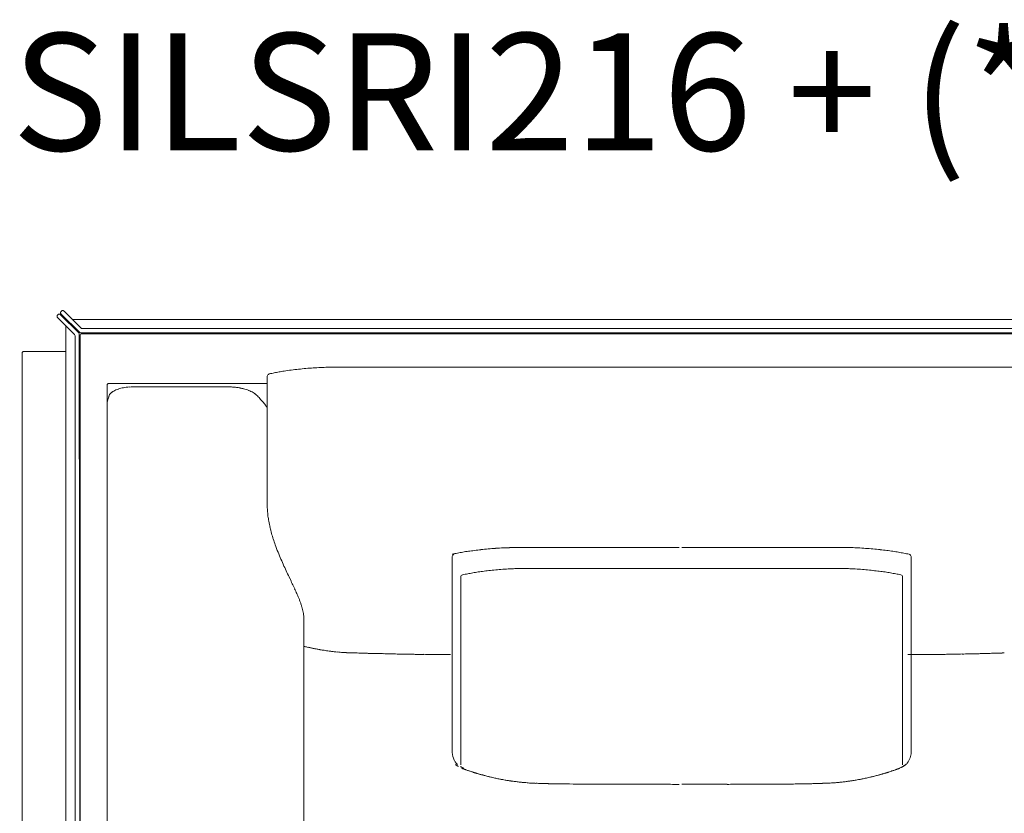
# Model space of a CAD drawing. Units: inches. Extents: x 2127 to 20929, y 2363 to 75667.
# Drawn here: x 11061 to 12133, y 41619 to 42484 of the extents above; entities that cross this region are included whole.
import ezdxf

# ---------------------------------------------------------------- set-up
doc = ezdxf.new("R2010")
doc.units = ezdxf.units.IN
doc.header["$MEASUREMENT"] = 0
doc.styles.add('PDF Arial', font='arial.ttf')

msp = doc.modelspace()

# ---------------------------------------------------------------- linework, layer by layer
at = {"lineweight": 13}
for p, q in [((11102.1, 42161.7), (11102.4, 42162.1)), ((11102.1, 42158.9), (11120.6, 42140.4)), ((11125.1, 42142.3), (11105.2, 42162.1)), ((11106, 42165.6), (11106.3, 42166)), ((11106, 42162.8), (11125.8, 42143)), ((11127.7, 42147.4), (11109.1, 42166)), ((11111.2, 41235.8), (11111.2, 42149.8)), ((11111.2, 42149), (11111.2, 41235.8)), ((11119.1, 42156.8), (12227.3, 42156.8)), ((11121.2, 42139), (11121.2, 41183.1)), ((11125.7, 42140.9), (11126.7, 41183.1)), ((11126.7, 41183.1), (11126.7, 42139.4)), ((12227.3, 42142.4), (11127.2, 42142.4)), ((11128.7, 42141.4), (12227.3, 42141.4)), ((11129, 42146.9), (12227.3, 42146.9)), ((11063.4, 41217.9), (11063.4, 42120)), ((11065.4, 42122), (11111.2, 42122)), ((12118.7, 42105), (12073.9, 42105)), ((11330.5, 41998.2), (11330.5, 42095.1)), ((11156, 41236.5), (11156.1, 42085)), ((11158.1, 42087.2), (11330.5, 42087.2)), ((11183.8, 42083.5), (11288.3, 42083.5)), ((11156.1, 42065.7), (11156.1, 42065.7)), ((11330.5, 41997.7), (11330.5, 41998.2)), ((11330.5, 41997.1), (11330.5, 41997.7)), ((11330.5, 41995.9), (11330.5, 41997.1)), ((11330.5, 41994.9), (11330.5, 41995.9)), ((11330.5, 41994.5), (11330.5, 41994.9)), ((11330.5, 41994.2), (11330.5, 41994.5)), ((11330.5, 41991.2), (11330.5, 41994.2)), ((11330.5, 41985.3), (11330.5, 41991.2)), ((11330.5, 41972.3), (11330.5, 41985.3)), ((11330.5, 41966.3), (11330.5, 41972.3)), ((11330.5, 41957.5), (11330.5, 41966.3)), ((11330.5, 41954.5), (11330.5, 41957.5)), ((11531.9, 41898.6), (11531.9, 41685.1)), ((12031.5, 41898.6), (12031.5, 41685.1)), ((11541.1, 41876.3), (11541.1, 41671.8)), ((12022.3, 41876.3), (12022.3, 41671.8)), ((11370.3, 41332.9), (11370.3, 41830)), ((11431.6, 41793.4), (11434.4, 41793.3)), ((11497.8, 41792), (11501.1, 41792)), ((11514.2, 41791.9), (11517.3, 41791.9)), ((11520.4, 41791.9), (11525.7, 41791.9)), ((11525.7, 41791.9), (11529.8, 41791.9)), ((12028, 41791.9), (12028.4, 41791.9)), ((12028.4, 41791.9), (12031.6, 41791.9)), ((12031.6, 41791.9), (12035.4, 41791.9)), ((12035.4, 41791.9), (12039.2, 41791.9)), ((11663.4, 41650.7), (11659.4, 41650.8)), ((11667.6, 41650.7), (11663.4, 41650.7)), ((11686.6, 41650.5), (11684.7, 41650.5)), ((11692.5, 41650.5), (11690.3, 41650.5)), ((11769.4, 41650.4), (11760.6, 41650.4)), ((11778.9, 41650.3), (11778.1, 41650.3)), ((11781.7, 41650.4), (11782.4, 41650.4)), ((11791.1, 41650.4), (11800, 41650.4)), ((11868.3, 41650.5), (11870.5, 41650.5)), ((11874.2, 41650.5), (11876, 41650.5))]:
    msp.add_line(p, q, dxfattribs=at)
for centre, radius, start, end in [((11097.3, 42158.5), 4.49, 14.3229, 19.0756), ((11128.6, 42139.4), 1.96, 89.8326, 180.1674), ((11065.4, 42120), 2, 89.9056, 180.0944), ((11395.9, 41904.9), 199.8, 92.1333, 94.451), ((11402.3, 41842), 262.9, 91.3643, 92.999), ((11409.7, 41580), 525, 90.6821, 91.5003), ((11405.2, 41097.5), 1007.5, 89.5078, 90.0984), ((11859.8, -1671732.1), 1713837, 89.9928392, 90.0071608), ((11331.3, 42101.8), 4.49, 284.3229, 289.0756), ((11394, 41828.9), 275.6, 101.7228, 102.8391), ((11392.1, 41821.5), 282.5, 98.8468, 99.9548), ((11435.4, 41513.9), 593.1, 97.6376, 98.4037), ((11396.5, 41807.4), 297.1, 96.1991, 97.7317), ((11427.4, 41505.7), 600.3, 95.2526, 96.0159), ((11391.7, 41901.9), 202.5, 93.1814, 95.4602), ((11158.1, 42085.2), 2.06, 89.8655, 132.2095), ((11188.2, 41989.4), 94.3, 94.8283, 96.9436), ((11183.8, 42025.9), 57.5, 89.9748, 93.4966), ((11287.7, 42000.4), 83, 86.6122, 89.5695), ((11287.1, 42008.5), 75, 82.5409, 85.747), ((11239, 42047.6), 85, 162.7944, 164.3249), ((11143, 42077.8), 15.7, 341.1739, 343.7749), ((11164.2, 42071.7), 6.37, 132.8973, 148.6883), ((11171.2, 42064.6), 16.3, 118.9202, 126.9782), ((11178.6, 42050.4), 32.4, 108.599, 113.6806), ((11288.1, 42016.6), 66.9, 78.9, 82.4959), ((11290.4, 42028.6), 54.6, 74.7916, 78.9065), ((11297.7, 42053.1), 29.1, 70.201, 76.0017), ((11296.6, 42045.5), 36.7, 68.2338, 72.558), ((11301.5, 42056.6), 24.5, 63.2671, 69.2921), ((11301.6, 42055.4), 25.6, 58.3491, 64.5481), ((11305.7, 42060.7), 18.9, 53.0124, 60.5242), ((11306.4, 42061.3), 18.1, 46.4581, 53.7011), ((11261.7, 42014.3), 82.9, 42.9757, 46.4485), ((11165.3, 42064.4), 9.39, 165.5526, 168.4582), ((11230.9, 42049.8), 76.6, 164.2347, 166.1123), ((11268.9, 42020.4), 73.4, 39.5284, 43.3189), ((11275.9, 42025.2), 65, 36.1193, 40.2442), ((11273, 42024.7), 67.6, 31.7943, 34.9828), ((11437.5, 41954.8), 107.1, 180.1588, 183.3126), ((11435.2, 41955.9), 104.8, 183.9643, 187.1801), ((11431.7, 41955.4), 101.3, 187.1818, 190.4709), ((11461.3, 41959.6), 131.2, 189.932, 192.9222), ((11503.2, 41970.4), 174.5, 193.2965, 195.5115), ((11510.7, 41973.2), 182.4, 195.7287, 197.7892), ((11560.4, 41991.2), 235.2, 198.2739, 199.8193), ((11622.2, 42013.6), 301, 199.8382, 201.4941), ((11660.3, 42030.8), 342.7, 201.8251, 203.227), ((11566.9, 41748.6), 156.5, 100.8218, 102.9187), ((11534.5, 41898.6), 2.55, 104.1571, 179.7488), ((11570.5, 41739.4), 166.2, 99.4086, 101.4485), ((11597.3, 41589.4), 318.6, 98.6311, 99.756), ((11577.8, 41712.5), 193.9, 96.453, 98.4098), ((11586.8, 41680.2), 227.1, 95.9741, 97.7795), ((11632.8, 41238.1), 671.6, 95.2666, 95.952), ((11599, 41612.1), 296.1, 93.8663, 95.4047), ((11604.5, 41572.3), 336.2, 92.8991, 94.3438), ((11608.9, 41482.4), 426.1, 91.9699, 92.8777), ((11607.2, 41441.6), 466.9, 90.7076, 91.5839), ((11609.8, 41194.3), 714.2, 89.4154, 90.1169), ((11662.3, 32653), 9255.5, 89.96752, 90.1624), ((11723.2, 157576.8), 115668.3, 269.972436, 270.027564), ((11934.4, 45326.6), 3418.2, 269.8397, 270.1603), ((11956.1, 41460.7), 447.8, 89.557, 90.443), ((11953.6, 41427.5), 481, 88.4325, 89.2873), ((11961.1, 41695.3), 213.1, 86.6684, 88.484), ((11957.3, 41559.4), 349, 85.935, 87.3321), ((11931.7, 41297.9), 611.8, 83.7854, 84.5414), ((11952.1, 41477.7), 430.8, 82.9317, 83.8826), ((11959, 41539.5), 368.6, 81.7861, 82.8218), ((11963.9, 41589.3), 318.6, 80.244, 81.3689), ((11962.4, 41572.8), 335.1, 79.4639, 80.4802), ((11992.5, 41742.7), 162.6, 76.8328, 78.9297), ((12029, 41898.7), 2.46, 358.4885, 77.6056), ((12118.5, 42234.4), 844.1, 203.6649, 204.2082), ((7581, 40136.2), 4155.1, 24.8348, 24.94), ((6388.4, 39517.7), 5497.5, 25.3892, 25.4646), ((11573.3, 41749.4), 132.7, 100.6919, 103.0855), ((11607.5, 41577), 308.4, 99.936, 100.9947), ((11610.1, 41541.4), 344, 98.3468, 99.3517), ((11947.2, 39035.6), 2872.4, 97.615, 97.7429), ((11611.4, 41521.5), 363.9, 95.9935, 97.0797), ((11629.4, 41369.9), 516.5, 95.3572, 96.2208), ((11625.3, 41376.5), 509.6, 94.1112, 94.9728), ((11631.2, 41258.8), 627.4, 93.1245, 93.8723), ((11616.8, 41507.2), 378.6, 92.0248, 93.0089), ((11610.4, 41664), 221.7, 90.0002, 91.7809), ((11615.9, 41467.4), 418.3, 89.8493, 90.7635), ((11634.6, 45053.5), 3167.8, 269.8334, 270.1666), ((11928.8, 45053.5), 3167.8, 269.8334, 270.1666), ((11947.5, 41467.4), 418.3, 89.2365, 90.1507), ((11953.1, 41664), 221.7, 88.2191, 89.9998), ((11946.6, 41507.2), 378.6, 86.9911, 87.9752), ((11932.3, 41258.8), 627.4, 86.1277, 86.8755), ((11938.1, 41376.5), 509.6, 85.0272, 85.8888), ((11928.5, 41312.6), 574.1, 83.8471, 84.6276), ((11948, 41488.6), 397, 82.9342, 83.9247), ((11616.2, 39035.6), 2872.4, 82.2571, 82.385), ((11953.3, 41541.4), 344, 80.6483, 81.6532), ((11956, 41577), 308.4, 79.0053, 80.064), ((11990.2, 41749.4), 132.7, 76.9145, 79.3081), ((12283, 42309.7), 1024.9, 205.1058, 205.4656), ((10786.1, 41600.1), 631.7, 24.639, 25.1923), ((11178.9, 41779.6), 199.8, 23.1809, 24.8168), ((11208.7, 41789.1), 168.7, 22.3953, 24.2037), ((11293.2, 41823.5), 77.5, 20.0672, 22.674), ((11309.2, 41827.2), 61.2, 15.7188, 18.7641), ((11316.2, 41828), 54.2, 13.6697, 16.9559), ((11270.2, 41818.1), 101.3, 11.3282, 12.9604), ((11329.6, 41830.4), 40.6, 6.7589, 10.7334), ((11338.1, 41830), 32.3, 0.1013, 4.6706), ((11367.5, 41787.5), 13.6, 73.7952, 78.1323), ((11378.8, 41829.2), 29.6, 255.3915, 258.7936), ((11385.9, 41851.1), 52.6, 255.8123, 258.0491), ((11380.9, 41765.9), 32, 77.9075, 81.4828), ((11312.5, 41258), 544.3, 81.4192, 81.7269), ((11406.9, 41878), 82.9, 260.817, 262.7118), ((11304.1, 41107.4), 694.5, 82.1041, 82.3656), ((11525.2, 42996.3), 1207.6, 264.2043, 264.3745), ((11438.5, 42201.8), 408.6, 266.9413, 267.237), ((11418.3, 41747.6), 46.1, 86.7496, 89.3674), ((11420.5, 41741.7), 51.9, 86.9572, 89.5181), ((11437.4, 41742.1), 51.1, 87.8169, 90.4203), ((11452.3, 41487.9), 304.9, 88.0311, 89.1047), ((11133.8, 23315.9), 18479.6, 88.9616, 88.98009), ((11131.8, 22644.1), 19151.3, 88.974, 88.99205), ((11485.2, 42101), 308.8, 268.0544, 269.1341), ((11733.3, 59930.9), 18140.5, 269.20159, 269.21794), ((11493.7, 41942.6), 150.6, 268.7257, 270.2602), ((11497.2, 41897.1), 105.2, 268.4763, 270.3047), ((11504.1, 41918.2), 126.2, 268.6094, 270.2781), ((11505.2, 41702.9), 89, 88.3462, 90.3214), ((11511.5, 41695.5), 96.4, 88.4086, 90.3182), ((11774.1, 82755.8), 40964.8, 270.37567, 270.38321), ((11746.4, 90525.6), 48734.7, 270.35474, 270.36145), ((12337.2, 20897.7), 20896.1, 90.74641, 90.76129), ((12307.4, 24755.9), 17037.8, 90.79841, 90.81545), ((12069.2, 42002.6), 210.5, 270.2155, 271.5076), ((12074, 41981.1), 189, 270.2275, 271.5913), ((12091.2, 41682.7), 109.7, 90.2986, 92.0883), ((11847, 51247.8), 9458.6, 271.54279, 271.57458), ((12102.2, 42105.5), 312.7, 270.8607, 271.9337), ((12105.4, 42161.9), 369, 271.1394, 272.1152), ((12054.1, 43678), 1886, 272.1603, 272.2449), ((12127.6, 41855.2), 61.8, 270.3606, 272.7781), ((11548.9, 41685), 17, 179.6865, 208.7951), ((12014, 41684.7), 17.3, 331.2049, 341.1466), ((12014.6, 41684.9), 16.8, 340.0383, 350.6089), ((12014.5, 41685), 17, 350.1592, 0.3135), ((11534.9, 41666.7), 4.55, 50.4338, 60.8055), ((11549, 41678.3), 11.3, 238.7089, 247.0485), ((11546.2, 41671.2), 4.49, 250.9244, 255.6771), ((11548.2, 41670.5), 4.49, 250.9244, 255.6771), ((12017, 41672), 4.49, 284.3229, 289.0756), ((12014.4, 41678.3), 11.3, 292.9515, 301.2911), ((12017.7, 41680), 11.2, 300.232, 304.3193), ((11581.3, 41755), 95.2, 251.7698, 252.8293), ((11571.8, 41719.3), 58.3, 251.349, 252.7127), ((11540.9, 41592.3), 72.2, 72.7092, 73.8923), ((11577.5, 41703.2), 44.4, 253.0681, 254.5535), ((11590.6, 41704.5), 48.8, 256.8302, 259.4857), ((11590.1, 41693.8), 38.2, 257.1876, 260.1925), ((11555.4, 41485.1), 173.3, 79.4963, 80.0958), ((11582, 41608), 47.6, 78.6534, 81.0973), ((11968, 41641.7), 12.6, 96.2594, 101.502), ((11972.8, 41627.7), 27.2, 96.6824, 100.2599), ((11979, 41608), 47.6, 98.9027, 101.3466), ((12038.2, 41428.4), 235.4, 102.7049, 103.2843), ((11993.9, 41629.4), 29.6, 101.2064, 104.6085), ((11980.4, 41705.5), 47.5, 283.5942, 286.2687), ((12001.4, 41650.2), 11.3, 103.7504, 109.9664), ((11993.8, 41684.9), 24.1, 285.3313, 289.0658), ((11999.4, 41676), 14, 284.9075, 289.8006), ((11608.9, 41700.8), 48.1, 262.3123, 265.0073), ((11560, 41103.2), 551.5, 84.6051, 84.8471), ((11538.6, 40668.9), 986.1, 85.5746, 85.7389), ((11533.7, 40512.2), 1142.6, 85.7909, 85.9398), ((11650.1, 42303.9), 653, 267.4023, 267.6186), ((11661.6, 42630.2), 979.4, 267.7427, 267.9078), ((11633.1, 41619), 32.2, 87.2463, 90.5503), ((11634.9, 41616.5), 34.7, 87.3482, 90.53), ((11636.8, 41617.7), 33.4, 87.2982, 90.54), ((11647.3, 41623.5), 27.4, 87.0169, 90.5961), ((11671.2, 41819.1), 168.5, 268.7964, 270.2407), ((11676.2, 41526.8), 123.8, 88.5958, 90.2808), ((11688.1, 41680.3), 29.8, 267.1362, 270.5723), ((11703.3, 41883.7), 233.2, 268.9769, 270.2046), ((11705.1, 41360.9), 289.6, 89.0818, 90.1836), ((11728.2, 42062), 411.6, 269.2299, 270.154), ((11742.8, 42190.2), 539.8, 269.3275, 270.1345), ((11809.9, 42255.4), 605, 269.8716, 270.6355), ((11836.9, 41238.8), 411.6, 89.846, 90.7701), ((11839.1, 42077.7), 427.3, 269.8468, 270.7563), ((11860.8, 41417.3), 233.2, 89.7954, 91.0231), ((11866.3, 41702.3), 51.9, 269.5662, 272.1699), ((11888.3, 41519.4), 131.2, 89.7272, 91.3641), ((12039.6, 34361), 7291, 91.05582, 91.08583), ((11904.6, 41772.3), 121.5, 270.3038, 271.9877), ((11909.4, 41751.6), 100.7, 269.6887, 271.5568), ((11914.1, 41676.7), 25.8, 269.4182, 273.0726), ((11924.7, 41684), 32.8, 269.4291, 272.7327), ((11929.5, 41627.7), 23.6, 89.3937, 93.2102), ((11934.8, 41720.5), 69, 270.2796, 272.6209), ((11880.8, 43014.2), 1363.9, 272.4015, 272.5066), ((11954.1, 41633.1), 19.4, 93.219, 97.6616), ((11951.4, 41701), 48.4, 275.8944, 278.5794), ((11954.4, 41701.1), 48.1, 274.9927, 277.6877)]:
    msp.add_arc(centre, radius, start, end, dxfattribs=at)
for points in [[(11101.6, 42161.1), (11101.6, 42161), (11101.6, 42160.8), (11101.5, 42160.7)], [(11101.5, 42160.7), (11101.5, 42160.6), (11101.5, 42160.5), (11101.5, 42160.3)], [(11101.5, 42160.3), (11101.5, 42160.2), (11101.5, 42160.1), (11101.5, 42159.9)], [(11101.8, 42161.4), (11101.7, 42161.3), (11101.7, 42161.2), (11101.6, 42161.1)], [(11101.6, 42159.6), (11101.7, 42159.5), (11101.7, 42159.3), (11101.8, 42159.2)], [(11102.1, 42161.7), (11102, 42161.6), (11101.9, 42161.5), (11101.8, 42161.4)], [(11101.8, 42159.2), (11101.9, 42159.1), (11102, 42159), (11102.1, 42158.9)], [(11102.7, 42162.3), (11102.6, 42162.3), (11102.5, 42162.2), (11102.4, 42162.1)], [(11103.1, 42162.5), (11103, 42162.5), (11102.8, 42162.4), (11102.7, 42162.3)], [(11103.5, 42162.6), (11103.3, 42162.6), (11103.2, 42162.6), (11103.1, 42162.5)], [(11103.8, 42162.7), (11103.7, 42162.7), (11103.6, 42162.7), (11103.5, 42162.6)], [(11104.2, 42162.6), (11104.1, 42162.7), (11104, 42162.7), (11103.8, 42162.7)], [(11104.6, 42162.5), (11104.5, 42162.6), (11104.3, 42162.6), (11104.2, 42162.6)], [(11105, 42162.3), (11104.8, 42162.4), (11104.7, 42162.5), (11104.6, 42162.5)], [(11105.2, 42162.1), (11105.2, 42162.2), (11105.1, 42162.3), (11105, 42162.3)], [(11105.3, 42164.2), (11105.3, 42164.3), (11105.4, 42164.5), (11105.4, 42164.6)], [(11105.4, 42163.8), (11105.4, 42164), (11105.3, 42164.1), (11105.3, 42164.2)], [(11105.4, 42164.6), (11105.4, 42164.7), (11105.5, 42164.8), (11105.5, 42165)], [(11105.5, 42163.4), (11105.5, 42163.6), (11105.4, 42163.7), (11105.4, 42163.8)], [(11105.5, 42165), (11105.6, 42165.1), (11105.6, 42165.2), (11105.7, 42165.3)], [(11105.7, 42163.1), (11105.6, 42163.2), (11105.6, 42163.3), (11105.5, 42163.4)], [(11105.7, 42165.3), (11105.8, 42165.4), (11105.8, 42165.5), (11106, 42165.6)], [(11106, 42162.8), (11105.8, 42162.9), (11105.8, 42163), (11105.7, 42163.1)], [(11106.3, 42166), (11106.4, 42166.1), (11106.5, 42166.1), (11106.6, 42166.2)], [(11106.6, 42166.2), (11106.7, 42166.3), (11106.8, 42166.3), (11106.9, 42166.4)], [(11106.9, 42166.4), (11107.1, 42166.5), (11107.2, 42166.5), (11107.3, 42166.5)], [(11107.3, 42166.5), (11107.4, 42166.5), (11107.6, 42166.5), (11107.7, 42166.5)], [(11107.7, 42166.5), (11107.8, 42166.5), (11108, 42166.5), (11108.1, 42166.5)], [(11108.1, 42166.5), (11108.2, 42166.5), (11108.3, 42166.5), (11108.5, 42166.4)], [(11108.5, 42166.4), (11108.6, 42166.3), (11108.7, 42166.3), (11108.8, 42166.2)], [(11108.8, 42166.2), (11108.9, 42166.1), (11109, 42166.1), (11109.1, 42166)], [(11121.2, 42139), (11121.2, 42139.5), (11121, 42140), (11120.6, 42140.4)], [(11125.7, 42140.9), (11125.7, 42141.4), (11125.5, 42141.9), (11125.1, 42142.3)], [(11125.8, 42143), (11126.2, 42142.6), (11126.7, 42142.4), (11127.2, 42142.4)], [(11127.7, 42147.4), (11128, 42147.1), (11128.5, 42146.9), (11129, 42146.9)], [(11431.3, 42105), (11425.5, 42105), (11419.7, 42105), (11413.9, 42105)], [(11645.6, 42105), (11574.1, 42105), (11502.7, 42105), (11431.3, 42105)], [(12141.4, 42105), (12133.8, 42105), (12126.2, 42105), (12118.7, 42105)], [(11332.4, 42097.5), (11331.5, 42097), (11330.6, 42096.1), (11330.5, 42095.1)], [(11343.3, 42099.7), (11341.5, 42099.4), (11339.8, 42099.1), (11338, 42098.7)], [(11156.7, 42086.7), (11156.3, 42086.4), (11156.1, 42085.9), (11156.1, 42085.4)], [(11158.1, 42073.5), (11158.2, 42074), (11158.5, 42074.5), (11158.8, 42075)], [(11159.9, 42076.3), (11160.3, 42076.8), (11160.8, 42077.2), (11161.3, 42077.6)], [(11163.3, 42078.9), (11164, 42079.3), (11164.7, 42079.7), (11165.6, 42080.1)], [(11168.2, 42081.1), (11169.1, 42081.4), (11169.9, 42081.6), (11170.8, 42081.9)], [(11170.8, 42081.9), (11171.8, 42082.1), (11172.7, 42082.4), (11173.7, 42082.5)], [(11173.7, 42082.5), (11174.7, 42082.7), (11175.7, 42082.9), (11176.8, 42083)], [(11156.1, 42066.3), (11156.1, 42066.2), (11156.1, 42066.1), (11156.1, 42066)], [(11156.1, 42066), (11156.1, 42066), (11156.1, 42065.9), (11156.1, 42065.9)], [(11156.1, 42065.9), (11156.1, 42065.9), (11156.1, 42065.8), (11156.1, 42065.8)], [(11156.1, 42065.8), (11156.1, 42065.8), (11156.1, 42065.8), (11156.1, 42065.7)], [(11156.1, 42065.7), (11156.1, 42065.7), (11156.1, 42065.6), (11156.1, 42065.6)], [(11156.5, 42068.2), (11156.4, 42067.7), (11156.3, 42067.3), (11156.2, 42066.7)], [(11531.7, 41901.1), (11531.7, 41901.1), (11531.8, 41901.1), (11531.9, 41901.1)], [(11601.4, 41908.5), (11603.7, 41908.5), (11606, 41908.5), (11608.3, 41908.5)], [(11617, 41908.4), (11623.4, 41908.4), (11629.7, 41908.4), (11636.1, 41908.4)], [(11893.3, 41908.5), (11856.1, 41908.5), (11818.9, 41908.5), (11781.7, 41908.5)], [(11924.8, 41908.5), (11914.3, 41908.5), (11903.8, 41908.5), (11893.3, 41908.5)], [(11952.7, 41908.5), (11949.8, 41908.5), (11946.9, 41908.5), (11944, 41908.5)], [(11989.9, 41906.9), (11987.3, 41907.1), (11984.7, 41907.3), (11982, 41907.5)], [(12029.5, 41901.1), (12029.5, 41901.1), (12029.4, 41901.1), (12029.3, 41901.1)], [(11617, 41885.7), (11619.8, 41885.7), (11622.6, 41885.7), (11625.4, 41885.7)], [(11643.8, 41885.7), (11654, 41885.7), (11664.1, 41885.7), (11674.2, 41885.7)], [(11674.2, 41885.7), (11710.1, 41885.7), (11745.9, 41885.7), (11781.7, 41885.7)], [(11889.2, 41885.7), (11853.4, 41885.7), (11817.6, 41885.7), (11781.7, 41885.7)], [(11919.6, 41885.7), (11909.5, 41885.7), (11899.3, 41885.7), (11889.2, 41885.7)], [(11946.4, 41885.7), (11943.6, 41885.7), (11940.8, 41885.7), (11938, 41885.7)], [(11541.1, 41876.3), (11541.1, 41877.4), (11541.9, 41878.3), (11543, 41878.6)], [(11543, 41878.6), (11543.1, 41878.7), (11543.1, 41878.7), (11543.2, 41878.7)], [(12020.4, 41878.6), (12020.4, 41878.7), (12020.3, 41878.7), (12020.2, 41878.7)], [(12020.4, 41878.6), (12021.5, 41878.4), (12022.3, 41877.4), (12022.3, 41876.3)], [(11366, 41850.1), (11366.4, 41849), (11366.8, 41848), (11367.1, 41846.9)], [(11369.9, 41835.2), (11370.1, 41834.4), (11370.2, 41833.5), (11370.2, 41832.6)], [(11375, 41799.7), (11375.6, 41799.5), (11376.3, 41799.4), (11376.9, 41799.3)], [(11376.9, 41799.3), (11377.4, 41799.2), (11377.9, 41799.1), (11378.4, 41799)], [(11378.4, 41799), (11378.8, 41798.9), (11379.2, 41798.8), (11379.6, 41798.7)], [(11379.6, 41798.7), (11380.1, 41798.6), (11380.5, 41798.5), (11380.9, 41798.4)], [(11380.9, 41798.4), (11381.3, 41798.3), (11381.8, 41798.2), (11382.2, 41798.1)], [(11382.2, 41798.1), (11382.7, 41798.1), (11383.2, 41798), (11383.7, 41797.9)], [(11383.7, 41797.9), (11384.4, 41797.7), (11385, 41797.6), (11385.6, 41797.5)], [(11387.6, 41797.1), (11388.2, 41797.1), (11388.7, 41797), (11389.3, 41796.9)], [(11389.3, 41796.9), (11389.8, 41796.8), (11390.3, 41796.7), (11390.8, 41796.6)], [(11399.6, 41795.4), (11400.8, 41795.2), (11402, 41795.1), (11403.3, 41794.9)], [(11406.8, 41794.6), (11407.8, 41794.5), (11408.8, 41794.4), (11409.8, 41794.3)], [(11409.8, 41794.3), (11410.8, 41794.2), (11411.7, 41794.2), (11412.7, 41794.1)], [(11412.7, 41794.1), (11413.3, 41794.1), (11414, 41794), (11414.6, 41794)], [(11414.6, 41794), (11415.3, 41793.9), (11416, 41793.9), (11416.7, 41793.9)], [(11423.2, 41793.6), (11424, 41793.6), (11424.8, 41793.6), (11425.7, 41793.6)], [(11425.7, 41793.6), (11426.6, 41793.5), (11427.5, 41793.5), (11428.5, 41793.5)], [(11428.5, 41793.5), (11429.5, 41793.4), (11430.5, 41793.4), (11431.6, 41793.4)], [(11434.4, 41793.3), (11435.3, 41793.3), (11436.2, 41793.2), (11437.1, 41793.2)], [(11439.4, 41793.2), (11440.1, 41793.1), (11440.8, 41793.1), (11441.5, 41793.1)], [(11441.5, 41793.1), (11442.3, 41793.1), (11442.9, 41793.1), (11443.6, 41793.1)], [(11443.6, 41793.1), (11445.1, 41793), (11446.5, 41793), (11447.9, 41793)], [(11447.9, 41793), (11449.4, 41792.9), (11450.9, 41792.9), (11452.3, 41792.9)], [(11452.3, 41792.9), (11453.9, 41792.8), (11455.5, 41792.8), (11457, 41792.7)], [(11485.7, 41792.1), (11487.3, 41792.1), (11488.8, 41792.1), (11490.4, 41792.1)], [(11507.8, 41791.9), (11508.9, 41791.9), (11510, 41791.9), (11511, 41791.9)], [(11517.3, 41791.9), (11518.3, 41791.9), (11519.4, 41791.9), (11520.4, 41791.9)], [(12039.2, 41791.9), (12040.4, 41791.9), (12041.5, 41791.9), (12042.7, 41791.9)], [(12053.8, 41791.9), (12055.7, 41791.9), (12057.6, 41792), (12059.5, 41792)], [(12079.3, 41792.2), (12080.7, 41792.3), (12082, 41792.3), (12083.4, 41792.3)], [(12083.4, 41792.3), (12084.7, 41792.4), (12085.9, 41792.4), (12087.2, 41792.4)], [(12090.6, 41792.5), (12091.6, 41792.5), (12092.7, 41792.5), (12093.8, 41792.5)], [(12093.8, 41792.5), (12094.9, 41792.6), (12096, 41792.6), (12097.1, 41792.6)], [(12097.1, 41792.6), (12098.6, 41792.6), (12100.1, 41792.7), (12101.6, 41792.7)], [(12119, 41793.2), (12120.1, 41793.2), (12121.1, 41793.2), (12122.2, 41793.2)], [(12122.2, 41793.2), (12123.2, 41793.3), (12124.2, 41793.3), (12125.2, 41793.3)], [(12130.6, 41793.5), (12131.4, 41793.5), (12132.2, 41793.5), (12133, 41793.5)], [(11534.2, 41676.4), (11534.7, 41675.4), (11535.3, 41674.6), (11535.9, 41673.8)], [(12029.2, 41676.4), (12028.7, 41675.4), (12028.1, 41674.6), (12027.5, 41673.8)], [(11535.3, 41672), (11535.5, 41671.9), (11535.7, 41671.7), (11535.8, 41671.6)], [(11535.8, 41671.6), (11536, 41671.5), (11536.2, 41671.3), (11536.4, 41671.1)], [(11535.9, 41673.8), (11536.2, 41673.5), (11536.4, 41673.2), (11536.7, 41672.9)], [(11536.4, 41671.1), (11536.7, 41671), (11536.9, 41670.8), (11537.1, 41670.7)], [(11536.7, 41672.9), (11537, 41672.6), (11537.3, 41672.3), (11537.5, 41672)], [(11537.8, 41670.2), (11538, 41670.1), (11538.2, 41670), (11538.5, 41669.8)], [(11540.7, 41669.8), (11540.9, 41669.7), (11541.1, 41669.6), (11541.3, 41669.5)], [(11541.3, 41669.5), (11541.5, 41669.4), (11541.7, 41669.3), (11541.9, 41669.2)], [(11541.9, 41669.2), (11542, 41669.1), (11542.1, 41669.1), (11542.2, 41669)], [(11542.2, 41669), (11542.3, 41668.9), (11542.4, 41668.9), (11542.5, 41668.8)], [(11542.7, 41667.8), (11542.6, 41667.8), (11542.5, 41667.8), (11542.4, 41667.9)], [(11542.4, 41667.9), (11542.5, 41667.8), (11542.6, 41667.8), (11542.7, 41667.7)], [(11542.5, 41668.8), (11542.6, 41668.8), (11542.7, 41668.8), (11542.9, 41668.7)], [(11543, 41667.6), (11542.9, 41667.6), (11542.8, 41667.7), (11542.7, 41667.8)], [(11542.7, 41667.7), (11542.9, 41667.7), (11543, 41667.6), (11543.1, 41667.6)], [(11542.9, 41668.7), (11542.9, 41668.7), (11543, 41668.6), (11543.1, 41668.6)], [(11543.4, 41667.5), (11543.3, 41667.5), (11543.2, 41667.6), (11543, 41667.6)], [(11543.1, 41667.6), (11543.4, 41667.5), (11543.6, 41667.4), (11543.9, 41667.3)], [(11543.7, 41667.4), (11543.6, 41667.4), (11543.5, 41667.4), (11543.4, 41667.5)], [(11544, 41667.2), (11543.9, 41667.3), (11543.8, 41667.3), (11543.7, 41667.4)], [(11544.4, 41667.1), (11544.3, 41667.1), (11544.2, 41667.2), (11544, 41667.2)], [(11544.7, 41667), (11544.6, 41667), (11544.5, 41667.1), (11544.4, 41667.1)], [(11545.4, 41666.7), (11545.3, 41666.8), (11545.2, 41666.8), (11545.1, 41666.9)], [(11545.7, 41666.6), (11545.6, 41666.6), (11545.5, 41666.7), (11545.4, 41666.7)], [(11546.1, 41666.5), (11546, 41666.5), (11545.8, 41666.6), (11545.7, 41666.6)], [(11546.4, 41666.4), (11546.3, 41666.4), (11546.2, 41666.4), (11546.1, 41666.5)], [(11546.7, 41666.2), (11546.6, 41666.3), (11546.5, 41666.3), (11546.4, 41666.4)], [(11548.4, 41665.6), (11548, 41665.8), (11547.5, 41666), (11547.1, 41666.1)], [(11549.8, 41665.1), (11549.3, 41665.3), (11548.9, 41665.5), (11548.4, 41665.6)], [(11551.1, 41664.7), (11550.7, 41664.9), (11550.2, 41665), (11549.8, 41665.1)], [(12010.1, 41664.7), (12010.5, 41664.9), (12010.9, 41665), (12011.4, 41665.1)], [(12011.4, 41665.1), (12011.8, 41665.3), (12012.3, 41665.5), (12012.7, 41665.6)], [(12012.7, 41665.6), (12013.2, 41665.8), (12013.6, 41666), (12014.1, 41666.1)], [(12014.1, 41666.1), (12014.2, 41666.2), (12014.3, 41666.2), (12014.4, 41666.2)], [(12014.4, 41666.2), (12014.5, 41666.3), (12014.6, 41666.3), (12014.8, 41666.3)], [(12014.8, 41666.3), (12014.9, 41666.4), (12015, 41666.4), (12015.1, 41666.5)], [(12015.1, 41666.5), (12015.2, 41666.5), (12015.3, 41666.6), (12015.4, 41666.6)], [(12015.4, 41666.6), (12015.5, 41666.6), (12015.6, 41666.7), (12015.8, 41666.7)], [(12015.8, 41666.7), (12015.9, 41666.8), (12016, 41666.8), (12016.1, 41666.8)], [(12016.1, 41666.8), (12016.2, 41666.9), (12016.3, 41666.9), (12016.4, 41667)], [(12016.4, 41667), (12016.5, 41667), (12016.6, 41667.1), (12016.8, 41667.1)], [(12016.8, 41667.1), (12016.9, 41667.1), (12017, 41667.2), (12017.1, 41667.2)], [(12017.1, 41667.2), (12017.2, 41667.3), (12017.3, 41667.3), (12017.4, 41667.3)], [(12018, 41667.6), (12017.8, 41667.5), (12017.5, 41667.4), (12017.3, 41667.3)], [(12017.4, 41667.3), (12017.6, 41667.4), (12017.7, 41667.5), (12017.8, 41667.5)], [(12017.8, 41667.5), (12017.9, 41667.5), (12018, 41667.6), (12018.1, 41667.6)], [(12018.4, 41667.7), (12018.3, 41667.7), (12018.2, 41667.6), (12018, 41667.6)], [(12018.8, 41667.9), (12018.7, 41667.8), (12018.6, 41667.8), (12018.4, 41667.7)], [(12018.5, 41667.7), (12018.6, 41667.8), (12018.7, 41667.8), (12018.8, 41667.9)], [(12020.5, 41668.7), (12020.5, 41668.7), (12020.4, 41668.6), (12020.3, 41668.6)], [(12020.9, 41668.8), (12020.7, 41668.8), (12020.6, 41668.8), (12020.5, 41668.7)], [(12021.2, 41669), (12021.1, 41668.9), (12021, 41668.9), (12020.9, 41668.8)], [(12021.5, 41669.2), (12021.4, 41669.1), (12021.3, 41669.1), (12021.2, 41669)], [(12022.1, 41669.5), (12021.9, 41669.4), (12021.7, 41669.3), (12021.5, 41669.2)], [(12022.7, 41669.8), (12022.5, 41669.7), (12022.3, 41669.6), (12022.1, 41669.5)], [(12023.4, 41670.2), (12023.2, 41670.1), (12022.9, 41669.9), (12022.7, 41669.8)], [(12024.7, 41671.1), (12024.5, 41671), (12024.3, 41670.8), (12024.1, 41670.7)], [(12025.4, 41671.6), (12025.2, 41671.4), (12025, 41671.3), (12024.7, 41671.1)], [(12025.9, 41672), (12025.7, 41671.9), (12025.5, 41671.8), (12025.4, 41671.6)], [(12026.7, 41672.9), (12026.4, 41672.6), (12026.1, 41672.3), (12025.9, 41672)], [(12027.5, 41673.8), (12027.2, 41673.5), (12027, 41673.2), (12026.7, 41672.9)], [(11551.5, 41664.6), (11551.3, 41664.6), (11551.2, 41664.7), (11551.1, 41664.7)], [(11555.4, 41663.3), (11555.1, 41663.4), (11554.8, 41663.5), (11554.5, 41663.6)], [(11556.1, 41663.1), (11555.9, 41663.2), (11555.6, 41663.3), (11555.4, 41663.3)], [(11557, 41662.8), (11556.7, 41662.9), (11556.4, 41663), (11556.1, 41663.1)], [(11558.1, 41662.5), (11557.8, 41662.6), (11557.4, 41662.7), (11557, 41662.8)], [(11559.5, 41662.1), (11559, 41662.2), (11558.6, 41662.4), (11558.1, 41662.5)], [(11561, 41661.6), (11560.5, 41661.8), (11560, 41661.9), (11559.5, 41662.1)], [(11563.6, 41660.9), (11563.2, 41661), (11562.8, 41661.1), (11562.4, 41661.2)], [(11564.5, 41660.6), (11564.2, 41660.7), (11563.9, 41660.8), (11563.6, 41660.9)], [(11567.4, 41659.9), (11566.8, 41660), (11566.2, 41660.2), (11565.6, 41660.3)], [(11569.5, 41659.3), (11568.8, 41659.5), (11568.1, 41659.7), (11567.4, 41659.9)], [(11571.4, 41658.9), (11570.8, 41659), (11570.1, 41659.1), (11569.5, 41659.3)], [(11572.9, 41658.5), (11572.4, 41658.6), (11571.9, 41658.7), (11571.4, 41658.9)], [(11574.7, 41658.1), (11574.1, 41658.2), (11573.5, 41658.3), (11572.9, 41658.5)], [(11577, 41657.5), (11576.2, 41657.7), (11575.4, 41657.9), (11574.7, 41658.1)], [(11579.5, 41657), (11578.6, 41657.2), (11577.8, 41657.4), (11577, 41657.5)], [(11585.2, 41655.8), (11584.7, 41655.9), (11584.2, 41656), (11583.6, 41656.2)], [(11589.4, 41655.1), (11588.6, 41655.2), (11587.8, 41655.4), (11587, 41655.5)], [(11593.1, 41654.5), (11592.5, 41654.5), (11591.9, 41654.7), (11591.4, 41654.7)], [(11594.4, 41654.3), (11594, 41654.3), (11593.5, 41654.4), (11593.1, 41654.5)], [(11595.6, 41654.1), (11595.2, 41654.2), (11594.8, 41654.2), (11594.4, 41654.3)], [(11966.6, 41654.2), (11967.1, 41654.3), (11967.5, 41654.4), (11968, 41654.5)], [(11971.6, 41655.1), (11972.5, 41655.2), (11973.2, 41655.4), (11974.1, 41655.5)], [(11974.1, 41655.5), (11974.7, 41655.6), (11975.3, 41655.7), (11975.9, 41655.8)], [(11975.9, 41655.8), (11976.4, 41655.9), (11976.9, 41656), (11977.4, 41656.1)], [(11977.4, 41656.1), (11978.1, 41656.3), (11978.7, 41656.4), (11979.4, 41656.5)], [(11979.4, 41656.5), (11980.1, 41656.7), (11980.9, 41656.8), (11981.6, 41657)], [(11981.6, 41657), (11982.5, 41657.2), (11983.3, 41657.3), (11984.1, 41657.5)], [(11988.2, 41658.5), (11988.7, 41658.6), (11989.2, 41658.7), (11989.7, 41658.8)], [(11989.7, 41658.8), (11990.3, 41659), (11990.9, 41659.2), (11991.6, 41659.3)], [(11993.7, 41659.9), (11994.3, 41660), (11994.9, 41660.2), (11995.5, 41660.3)], [(11995.5, 41660.3), (11995.8, 41660.5), (11996.2, 41660.5), (11996.6, 41660.6)], [(11996.6, 41660.6), (11996.9, 41660.7), (11997.2, 41660.8), (11997.5, 41660.9)], [(11998.7, 41661.2), (11999.2, 41661.4), (11999.7, 41661.5), (12000.2, 41661.6)], [(12001.7, 41662.1), (12002.1, 41662.2), (12002.5, 41662.3), (12003, 41662.5)], [(12004.2, 41662.8), (12004.4, 41662.9), (12004.7, 41663), (12005, 41663.1)], [(12005, 41663.1), (12005.3, 41663.2), (12005.5, 41663.2), (12005.7, 41663.3)], [(12005.7, 41663.3), (12006, 41663.4), (12006.4, 41663.5), (12006.7, 41663.6)], [(12006.7, 41663.6), (12007.1, 41663.7), (12007.6, 41663.9), (12008, 41664.1)], [(12008, 41664.1), (12008.6, 41664.2), (12009.1, 41664.4), (12009.7, 41664.6)], [(12009.7, 41664.6), (12009.8, 41664.6), (12009.9, 41664.7), (12010.1, 41664.7)], [(11596.8, 41653.9), (11596.4, 41654), (11596, 41654), (11595.6, 41654.1)], [(11598.3, 41653.7), (11597.8, 41653.8), (11597.3, 41653.8), (11596.8, 41653.9)], [(11600.2, 41653.4), (11599.6, 41653.5), (11598.9, 41653.6), (11598.3, 41653.7)], [(11602.4, 41653.2), (11601.7, 41653.3), (11600.9, 41653.3), (11600.2, 41653.4)], [(11606.5, 41652.7), (11605.9, 41652.8), (11605.3, 41652.8), (11604.7, 41652.9)], [(11608, 41652.5), (11607.5, 41652.6), (11607, 41652.7), (11606.5, 41652.7)], [(11609.5, 41652.4), (11609, 41652.4), (11608.5, 41652.5), (11608, 41652.5)], [(11620.5, 41651.6), (11619.6, 41651.7), (11618.6, 41651.7), (11617.6, 41651.8)], [(11627.1, 41651.4), (11626.7, 41651.4), (11626.2, 41651.4), (11625.8, 41651.4)], [(11628.2, 41651.4), (11627.8, 41651.4), (11627.4, 41651.4), (11627.1, 41651.4)], [(11629, 41651.3), (11628.7, 41651.3), (11628.5, 41651.3), (11628.2, 41651.4)], [(11630, 41651.3), (11629.7, 41651.3), (11629.4, 41651.3), (11629, 41651.3)], [(11631.2, 41651.3), (11630.8, 41651.3), (11630.4, 41651.3), (11630, 41651.3)], [(11632.7, 41651.2), (11632.2, 41651.3), (11631.7, 41651.3), (11631.2, 41651.3)], [(11639.8, 41651.1), (11639.3, 41651.1), (11638.9, 41651.1), (11638.4, 41651.1)], [(11641.1, 41651.1), (11640.7, 41651.1), (11640.2, 41651.1), (11639.8, 41651.1)], [(11642.4, 41651), (11642, 41651), (11641.5, 41651), (11641.1, 41651.1)], [(11643.9, 41651), (11643.4, 41651), (11642.9, 41651), (11642.4, 41651)], [(11645.4, 41651), (11644.9, 41651), (11644.4, 41651), (11643.9, 41651)], [(11647.1, 41650.9), (11646.5, 41651), (11646, 41651), (11645.4, 41651)], [(11652.1, 41650.9), (11651, 41650.9), (11649.9, 41650.9), (11648.8, 41650.9)], [(11655.7, 41650.8), (11654.4, 41650.8), (11653.3, 41650.8), (11652.1, 41650.9)], [(11659.4, 41650.8), (11658.2, 41650.8), (11656.9, 41650.8), (11655.7, 41650.8)], [(11675.6, 41650.6), (11674.4, 41650.6), (11673.1, 41650.6), (11671.9, 41650.6)], [(11682.3, 41650.5), (11681.3, 41650.5), (11680.3, 41650.5), (11679.3, 41650.5)], [(11684.7, 41650.5), (11684, 41650.5), (11683.1, 41650.5), (11682.3, 41650.5)], [(11690.3, 41650.5), (11689.7, 41650.5), (11689, 41650.5), (11688.4, 41650.5)], [(11694.8, 41650.5), (11694.1, 41650.5), (11693.3, 41650.5), (11692.5, 41650.5)], [(11699.2, 41650.5), (11697.7, 41650.5), (11696.3, 41650.5), (11694.8, 41650.5)], [(11715.9, 41650.4), (11713.9, 41650.4), (11711.8, 41650.4), (11709.7, 41650.4)], [(11722.7, 41650.4), (11720.4, 41650.4), (11718.2, 41650.4), (11715.9, 41650.4)], [(11736.4, 41650.4), (11734.1, 41650.4), (11731.7, 41650.4), (11729.3, 41650.4)], [(11752.1, 41650.4), (11749.4, 41650.4), (11746.7, 41650.4), (11744, 41650.4)], [(11760.6, 41650.4), (11757.7, 41650.4), (11754.9, 41650.4), (11752.1, 41650.4)], [(11778.1, 41650.3), (11775.2, 41650.3), (11772.3, 41650.4), (11769.4, 41650.4)], [(11782.4, 41650.4), (11785.3, 41650.4), (11788.2, 41650.4), (11791.1, 41650.4)], [(11800, 41650.4), (11802.9, 41650.4), (11805.7, 41650.4), (11808.6, 41650.4)], [(11816.6, 41650.4), (11819.2, 41650.4), (11821.7, 41650.4), (11824.2, 41650.4)], [(11824.2, 41650.4), (11826.6, 41650.4), (11829, 41650.4), (11831.4, 41650.4)], [(11844.8, 41650.5), (11846.9, 41650.5), (11848.9, 41650.5), (11851, 41650.5)], [(11851, 41650.5), (11852.8, 41650.5), (11854.7, 41650.5), (11856.6, 41650.5)], [(11861.6, 41650.5), (11863, 41650.5), (11864.5, 41650.5), (11865.9, 41650.5)], [(11870.5, 41650.5), (11871.1, 41650.5), (11871.8, 41650.5), (11872.4, 41650.5)], [(11872.4, 41650.5), (11873, 41650.5), (11873.6, 41650.5), (11874.2, 41650.5)], [(11876, 41650.5), (11876.8, 41650.5), (11877.7, 41650.6), (11878.5, 41650.6)], [(11878.5, 41650.6), (11879.5, 41650.6), (11880.5, 41650.6), (11881.6, 41650.6)], [(11881.6, 41650.6), (11882.8, 41650.6), (11884, 41650.6), (11885.2, 41650.6)], [(11889, 41650.6), (11890.4, 41650.6), (11891.8, 41650.6), (11893.2, 41650.6)], [(11893.2, 41650.6), (11894.6, 41650.7), (11896, 41650.7), (11897.4, 41650.7)], [(11897.4, 41650.7), (11898.7, 41650.7), (11900.1, 41650.7), (11901.4, 41650.7)], [(11912.1, 41650.9), (11912.7, 41650.9), (11913.3, 41651), (11913.8, 41651)], [(11915.5, 41651), (11916, 41651), (11916.5, 41651), (11917, 41651)], [(11917, 41651), (11917.5, 41651), (11918, 41651), (11918.5, 41651)], [(11918.5, 41651), (11918.9, 41651), (11919.4, 41651.1), (11919.8, 41651.1)], [(11919.8, 41651.1), (11920.3, 41651.1), (11920.7, 41651.1), (11921.1, 41651.1)], [(11921.1, 41651.1), (11921.6, 41651.1), (11922.1, 41651.1), (11922.5, 41651.1)], [(11922.5, 41651.1), (11923.1, 41651.1), (11923.8, 41651.1), (11924.4, 41651.2)], [(11926.3, 41651.2), (11926.9, 41651.2), (11927.6, 41651.2), (11928.2, 41651.2)], [(11929.8, 41651.3), (11930.2, 41651.3), (11930.6, 41651.3), (11931, 41651.3)], [(11931, 41651.3), (11931.3, 41651.3), (11931.6, 41651.3), (11931.9, 41651.4)], [(11931.9, 41651.4), (11932.2, 41651.4), (11932.5, 41651.4), (11932.8, 41651.4)], [(11932.8, 41651.4), (11933.2, 41651.4), (11933.5, 41651.4), (11933.9, 41651.4)], [(11933.9, 41651.4), (11934.3, 41651.4), (11934.7, 41651.4), (11935.1, 41651.4)], [(11940.4, 41651.6), (11941.4, 41651.7), (11942.4, 41651.7), (11943.4, 41651.8)], [(11943.4, 41651.8), (11944.3, 41651.9), (11945.3, 41651.9), (11946.3, 41652)], [(11946.3, 41652), (11947.3, 41652), (11948.2, 41652.1), (11949.1, 41652.2)], [(11949.1, 41652.2), (11949.9, 41652.2), (11950.7, 41652.3), (11951.5, 41652.4)], [(11953, 41652.5), (11953.5, 41652.6), (11954, 41652.6), (11954.5, 41652.7)], [(11954.5, 41652.7), (11955.1, 41652.7), (11955.7, 41652.8), (11956.3, 41652.9)], [(11960.8, 41653.4), (11961.4, 41653.5), (11962.1, 41653.6), (11962.7, 41653.7)], [(11962.7, 41653.7), (11963.2, 41653.7), (11963.7, 41653.8), (11964.2, 41653.9)], [(11964.2, 41653.9), (11964.6, 41654), (11965, 41654), (11965.5, 41654.1)]]:
    msp.add_open_spline(points, degree=3, dxfattribs=at)

# ---------------------------------------------------------------- texts
at = {"lineweight": 13, "style": 'PDF Arial'}
msp.add_text('SILSRI216 + (*)', height=127.749, dxfattribs=at).set_placement((11052.5, 42341))

doc.saveas('drawing.dxf')
